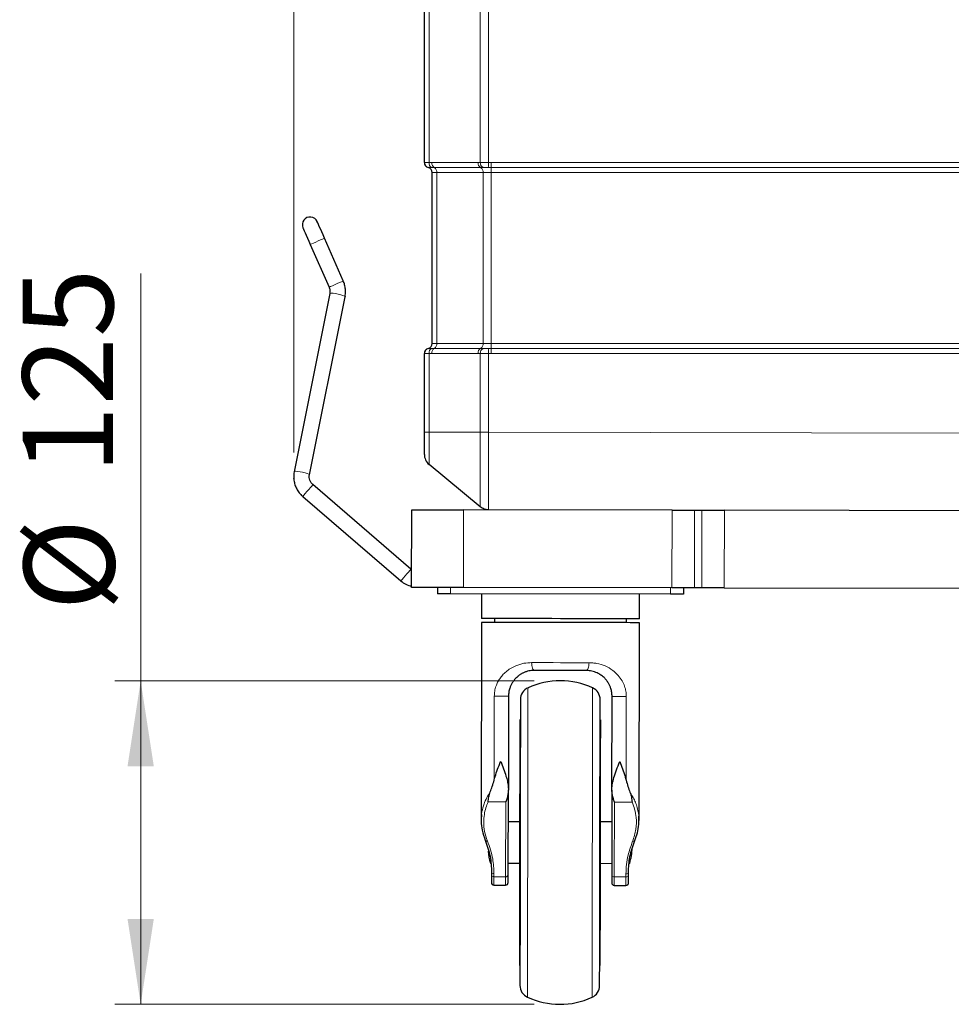
# Model space of a CAD drawing. Units: millimetres. Extents: x 0 to 210, y 0 to 297.
# Drawn here: x 101 to 137, y 187 to 225 of the extents above; entities that cross this region are included whole.
import ezdxf

# ---------------------------------------------------------------- set-up
doc = ezdxf.new("R2010")
doc.units = ezdxf.units.MM
doc.header["$PDSIZE"] = -1
doc.styles.add('SLDTEXTSTYLE0', font='TXT', dxfattribs={"width": 0.75})
doc.dimstyles.new('SLDDIMSTYLE1', dxfattribs={"dimtxt": 3.5, "dimasz": 3.302, "dimexe": 0, "dimexo": 0.0625, "dimgap": 0.875, "dimtad": 1, "dimdec": 0, "dimlfac": 10, "dimrnd": 1e-09, "dimzin": 12, "dimdsep": 46, "dimtxsty": 'SLDTEXTSTYLE0', "dimsah": 1, "dimcen": 0.09, "dimadec": 0, "dimazin": 3, "dimtfac": 1, "dimtdec": 0, "dimtofl": 0, "dimtmove": 0, "dimatfit": 3, "dimfxl": 0, "dimfrac": 2, "dimtolj": 1, "dimtzin": 12, "dimarcsym": 0})
doc.dimstyles.new('SLDDIMSTYLE2', dxfattribs={"dimtxt": 3.5, "dimasz": 3.302, "dimexe": 0, "dimexo": 0.0625, "dimgap": 0.875, "dimtad": 1, "dimlfac": 10, "dimrnd": 1e-09, "dimzin": 12, "dimdsep": 46, "dimtxsty": 'SLDTEXTSTYLE0', "dimsah": 1, "dimcen": 0.09, "dimadec": 0, "dimazin": 3, "dimtfac": 1, "dimtofl": 0, "dimtmove": 0, "dimatfit": 3, "dimfxl": 0, "dimfrac": 2, "dimtolj": 1, "dimtzin": 12, "dimarcsym": 0})

# ---------------------------------------------------------------- blocks, each defined once
blk = doc.blocks.new('_D_2')
at = {"color": 7, "linetype": 'Continuous', "lineweight": 0}
for p, q in [((111.411, 208.516), (111.411, 281.262)), ((185.647, 259.633), (185.647, 281.262)), ((111.411, 280.262), (185.647, 280.262))]:
    blk.add_line(p, q, dxfattribs=at)
at = {"color": 7, "linetype": 'Continuous', "lineweight": 18}
for points in [[(111.411, 280.262), (114.713, 279.754), (114.713, 280.77)], [(185.647, 280.262), (182.345, 280.77), (182.345, 279.754)]]:
    blk.add_solid(points, dxfattribs=at)
at = {"color": 7, "linetype": 'Continuous', "lineweight": 18, "insert": (142.452, 284.773), "char_height": 3.5, "attachment_point": 1, "style": 'SLDTEXTSTYLE0'}
blk.add_mtext('742', dxfattribs=at)
blk = doc.blocks.new('_D_3')
at = {"color": 7, "linetype": 'Continuous', "lineweight": 0}
for p, q in [((105.497, 199.697), (105.497, 215.439)), ((120.705, 199.697), (104.497, 199.697)), ((105.497, 199.697), (105.497, 187.197)), ((120.694, 187.197), (104.497, 187.197))]:
    blk.add_line(p, q, dxfattribs=at)
at = {"color": 7, "linetype": 'Continuous', "lineweight": 18}
for points in [[(105.497, 199.697), (104.989, 196.395), (106.005, 196.395)], [(105.497, 187.197), (106.005, 190.499), (104.989, 190.499)]]:
    blk.add_solid(points, dxfattribs=at)
at = {"color": 7, "linetype": 'Continuous', "lineweight": 18, "char_height": 3.5, "attachment_point": 1, "rotation": 90, "style": 'SLDTEXTSTYLE0'}
for s, insert in [('125', (100.932, 207.68)), ('%%c', (100.985, 202.402))]:
    blk.add_mtext(s, dxfattribs=dict(at, insert=insert))

msp = doc.modelspace()

# ---------------------------------------------------------------- linework, layer by layer
at = {"color": 7, "linetype": 'Continuous', "lineweight": 25}
for p, q in [((116.4569, 219.7249), (116.4569, 226.3426)), ((116.7569, 212.7337), (116.7569, 219.3337)), ((112.0496, 216.555), (112.776, 214.9041)), ((113.3252, 215.1458), (112.5988, 216.7967)), ((112.804, 214.6548), (111.428, 207.7747)), ((112.0163, 207.6571), (113.3923, 214.5372)), ((113.3919, 214.5416), (113.3923, 214.5372)), ((116.4569, 209.302), (116.4569, 212.3426)), ((118.6185, 206.4165), (116.638, 208.0561)), ((115.9411, 204.0134), (112.1504, 207.2751)), ((111.7591, 206.8203), (115.5497, 203.5585)), ((115.9667, 203.3069), (115.9719, 206.3069)), ((126.0285, 206.2893), (117.9719, 206.3034)), ((126.8946, 206.2878), (127.1832, 206.2873)), ((161.8945, 206.2267), (128.0493, 206.2858)), ((115.9679, 203.9922), (115.9411, 204.0134)), ((116.9667, 203.3051), (116.9663, 203.0551)), ((126.0233, 203.2893), (117.9667, 203.3034)), ((126.4667, 203.2885), (126.4663, 203.0385)), ((127.178, 203.2873), (126.8893, 203.2878)), ((128.044, 203.2858), (161.8893, 203.2267)), ((125.9663, 203.0394), (117.4663, 203.0543)), ((118.6663, 203.0522), (118.6646, 202.1022)), ((124.7646, 202.0915), (124.7663, 203.0415)), ((119.1646, 202.1013), (119.1643, 201.9513)), ((124.2643, 201.9424), (124.2646, 202.0924)), ((118.6643, 201.9522), (118.651, 194.3123)), ((124.751, 194.3017), (124.7643, 201.9415)), ((119.7094, 199.1003), (119.7031, 195.5287)), ((123.7031, 195.5218), (123.7094, 199.0934)), ((120.1678, 198.1995), (120.1578, 198.1996)), ((123.2578, 198.1941), (123.2478, 198.1942)), ((119.6973, 192.2032), (119.7031, 195.4812)), ((123.703, 195.4743), (123.6973, 192.1962)), ((120.1509, 194.2496), (119.7009, 194.2503)), ((123.7009, 194.2434), (123.2509, 194.2441)), ((119.0067, 192.6515), (119.0481, 192.6515)), ((119.6981, 192.6503), (120.1481, 192.6496)), ((123.2481, 192.6441), (123.6981, 192.6434)), ((124.3481, 192.6422), (124.3895, 192.6422)), ((119.0475, 192.3253), (119.0473, 192.2043)), ((124.3473, 192.1951), (124.3475, 192.3161)), ((124.3475, 192.3161), (124.3503, 192.3985)), ((119.1466, 191.8013), (119.5966, 191.8005)), ((123.7966, 191.7932), (124.2466, 191.7924)), ((120.1412, 188.6996), (120.1512, 188.6995)), ((123.2312, 188.6942), (123.2412, 188.6942))]:
    msp.add_line(p, q, dxfattribs=at)
at = {"color": 8, "linetype": 'Continuous', "lineweight": 18}
for p, q in [((116.638, 226.3426), (116.638, 219.7249)), ((118.6185, 219.7234), (118.6185, 226.3441)), ((118.9365, 226.3441), (118.9365, 219.7234)), ((116.6161, 219.5293), (116.6069, 219.5274)), ((116.7467, 219.721), (118.5355, 219.721)), ((118.6311, 219.5274), (116.8424, 219.5274)), ((119.0445, 219.5274), (118.9287, 219.5285)), ((119.0442, 219.721), (171.5769, 219.721)), ((171.5771, 219.5274), (119.0445, 219.5274)), ((116.938, 219.3337), (116.7569, 219.3337)), ((118.7268, 219.3337), (116.938, 219.3337)), ((116.938, 219.3337), (116.938, 212.7337)), ((119.0448, 219.3337), (118.7268, 219.3337)), ((118.7268, 212.7337), (118.7268, 219.3337)), ((171.5774, 219.3337), (119.0448, 219.3337)), ((119.0448, 219.3337), (119.0448, 212.7337)), ((112.5985, 216.7966), (112.5988, 216.7967)), ((116.7569, 212.7337), (116.938, 212.7337)), ((116.938, 212.7337), (118.7268, 212.7337)), ((118.7268, 212.7337), (119.0448, 212.7337)), ((119.0448, 212.7337), (171.5774, 212.7337)), ((116.6069, 212.5401), (116.6161, 212.5381)), ((116.638, 212.3426), (116.638, 209.302)), ((118.5355, 212.3464), (116.7467, 212.3464)), ((116.8424, 212.5401), (118.6311, 212.5401)), ((118.6185, 209.302), (118.6185, 212.3441)), ((118.9287, 212.5389), (119.0445, 212.5401)), ((118.9365, 212.3441), (118.9365, 209.3017)), ((171.5769, 212.3464), (119.0442, 212.3464)), ((119.0445, 212.5401), (171.5771, 212.5401)), ((118.6185, 209.302), (116.638, 209.302)), ((118.9365, 209.3017), (174.8772, 209.2041)), ((117.9719, 206.3034), (117.9667, 203.3034)), ((126.0233, 203.2893), (126.0285, 206.2893)), ((126.8946, 206.2878), (126.8893, 203.2878)), ((127.178, 203.2873), (127.1832, 206.2873)), ((128.0493, 206.2858), (128.044, 203.2858)), ((117.4667, 203.3043), (117.4663, 203.0543)), ((125.9667, 203.2894), (125.9663, 203.0394)), ((119.1585, 199.1013), (119.1528, 195.8595)), ((124.2546, 195.8506), (124.2603, 199.0924)), ((118.9225, 195.0163), (119.6022, 195.0151)), ((119.5972, 192.125), (119.6022, 195.0151)), ((123.8022, 195.0078), (123.7972, 192.1177)), ((124.482, 195.0066), (123.8022, 195.0078)), ((119.1474, 192.2468), (119.1472, 192.1258)), ((119.1472, 192.1258), (119.5972, 192.125)), ((123.7972, 192.1177), (124.2472, 192.1169)), ((124.2472, 192.1169), (124.2474, 192.2379))]:
    msp.add_line(p, q, dxfattribs=at)
at = {"color": 7, "linetype": 'Continuous', "lineweight": 25, "flags": 128}
for points in [[(112.5988, 216.7967), (112.5438, 216.9217), (112.4909, 217.0419), (112.4421, 217.1526), (112.3994, 217.2497), (112.3644, 217.3294), (112.3383, 217.3886), (112.3223, 217.4251), (112.3169, 217.4374)], [(111.7677, 217.1957), (111.7731, 217.1834), (111.7891, 217.147), (111.8152, 217.0878), (111.8502, 217.0081), (111.893, 216.911), (111.9417, 216.8002), (111.9946, 216.68), (112.0496, 216.555)], [(115.9719, 206.3069), (115.9923, 206.3068), (116.053, 206.3067), (116.1527, 206.3066), (116.2894, 206.3063), (116.4604, 206.306), (116.6622, 206.3057), (116.8907, 206.3053), (117.1411, 206.3048), (117.4085, 206.3044), (117.6873, 206.3039), (117.9719, 206.3034)], [(126.0285, 206.2893), (126.1591, 206.2891), (126.2874, 206.2889), (126.4112, 206.2886), (126.5285, 206.2884), (126.6373, 206.2883), (126.7357, 206.2881), (126.8219, 206.2879), (126.8946, 206.2878)], [(127.1832, 206.2873), (127.2559, 206.2872), (127.3422, 206.287), (127.4405, 206.2869), (127.5493, 206.2867), (127.6666, 206.2865), (127.7905, 206.2862), (127.9187, 206.286), (128.0493, 206.2858)], [(117.9667, 203.3034), (117.6821, 203.3039), (117.4032, 203.3044), (117.1359, 203.3048), (116.8854, 203.3053), (116.657, 203.3057), (116.4552, 203.306), (116.2842, 203.3063), (116.1474, 203.3066), (116.0477, 203.3067), (115.9871, 203.3068), (115.9667, 203.3069)], [(126.8893, 203.2878), (126.8167, 203.2879), (126.7304, 203.2881), (126.6321, 203.2883), (126.5233, 203.2884), (126.406, 203.2887), (126.2821, 203.2889), (126.1538, 203.2891), (126.0233, 203.2893)], [(128.044, 203.2858), (127.9135, 203.286), (127.7852, 203.2862), (127.6614, 203.2865), (127.544, 203.2867), (127.4353, 203.2869), (127.3369, 203.287), (127.2507, 203.2872), (127.178, 203.2873)], [(117.4663, 203.0543), (117.3687, 203.0544), (117.2749, 203.0546), (117.1885, 203.0547), (117.1127, 203.0549), (117.0505, 203.055), (117.0043, 203.0551), (116.9759, 203.0551), (116.9663, 203.0551)], [(126.4663, 203.0385), (126.4566, 203.0386), (126.4282, 203.0386), (126.382, 203.0387), (126.3198, 203.0388), (126.244, 203.0389), (126.1576, 203.0391), (126.0638, 203.0393), (125.9663, 203.0394)], [(121.7146, 202.0968), (121.3848, 202.0974), (121.0589, 202.098), (120.7407, 202.0985), (120.4339, 202.0991), (120.1422, 202.0996), (119.8688, 202.1001), (119.6171, 202.1005), (119.39, 202.1009), (119.1902, 202.1012), (119.0199, 202.1015), (118.8812, 202.1018), (118.7758, 202.102), (118.7048, 202.1021), (118.6691, 202.1022), (118.6646, 202.1022)], [(124.7646, 202.0915), (124.7601, 202.0915), (124.7244, 202.0916), (124.6534, 202.0917), (124.548, 202.0919), (124.4093, 202.0921), (124.239, 202.0924), (124.0392, 202.0928), (123.8121, 202.0932), (123.5604, 202.0936), (123.287, 202.0941), (122.9953, 202.0946), (122.6885, 202.0951), (122.3703, 202.0957), (122.0444, 202.0963), (121.7146, 202.0968)], [(121.7143, 201.9468), (121.3846, 201.9474), (121.0587, 201.948), (120.7405, 201.9485), (120.4337, 201.9491), (120.1419, 201.9496), (119.8686, 201.9501), (119.6169, 201.9505), (119.3898, 201.9509), (119.1899, 201.9512), (119.0196, 201.9515), (118.881, 201.9518), (118.7755, 201.952), (118.7045, 201.9521), (118.6688, 201.9522), (118.6643, 201.9522)], [(124.7643, 201.9415), (124.7599, 201.9415), (124.7242, 201.9416), (124.6532, 201.9417), (124.5477, 201.9419), (124.409, 201.9421), (124.2388, 201.9424), (124.0389, 201.9428), (123.8118, 201.9432), (123.5601, 201.9436), (123.2868, 201.9441), (122.995, 201.9446), (122.6882, 201.9451), (122.37, 201.9457), (122.0441, 201.9463), (121.7143, 201.9468)], [(122.7111, 200.0951), (122.4688, 200.0955), (122.2199, 200.096), (121.9666, 200.0964), (121.7111, 200.0968), (121.4556, 200.0973), (121.2023, 200.0977), (120.9534, 200.0982), (120.7111, 200.0986)], [(120.1691, 198.9729), (120.1691, 198.955), (120.169, 198.9014), (120.1689, 198.8124), (120.1687, 198.6887), (120.1684, 198.531), (120.168, 198.3403), (120.1677, 198.1179), (120.1672, 197.8652), (120.1667, 197.5839), (120.1662, 197.2757), (120.1656, 196.9428), (120.165, 196.5872), (120.1643, 196.2112), (120.1636, 195.8174), (120.1629, 195.4082), (120.1622, 194.9862), (120.1614, 194.5544), (120.1607, 194.1153), (120.1599, 193.6719), (120.1591, 193.2271), (120.1583, 192.7838), (120.1576, 192.3447), (120.1568, 191.9128), (120.1561, 191.4909), (120.1554, 191.0817), (120.1547, 190.6878), (120.154, 190.3119), (120.1534, 189.9563), (120.1528, 189.6233), (120.1523, 189.3152), (120.1518, 189.0339), (120.1514, 188.7812), (120.151, 188.5588), (120.1506, 188.3681), (120.1504, 188.2104), (120.1501, 188.0866), (120.15, 187.9977), (120.1499, 187.944), (120.1499, 187.9261)], [(123.2299, 187.9208), (123.2299, 187.9387), (123.23, 187.9923), (123.2301, 188.0813), (123.2304, 188.205), (123.2306, 188.3627), (123.231, 188.5534), (123.2314, 188.7758), (123.2318, 189.0285), (123.2323, 189.3098), (123.2328, 189.618), (123.2334, 189.9509), (123.234, 190.3065), (123.2347, 190.6825), (123.2354, 191.0763), (123.2361, 191.4855), (123.2368, 191.9075), (123.2376, 192.3393), (123.2383, 192.7784), (123.2391, 193.2218), (123.2399, 193.6666), (123.2407, 194.1099), (123.2414, 194.549), (123.2422, 194.9809), (123.2429, 195.4028), (123.2436, 195.812), (123.2443, 196.2059), (123.245, 196.5818), (123.2456, 196.9374), (123.2462, 197.2704), (123.2467, 197.5785), (123.2472, 197.8598), (123.2477, 198.1125), (123.248, 198.3349), (123.2484, 198.5256), (123.2486, 198.6833), (123.2489, 198.8071), (123.249, 198.896), (123.2491, 198.9497), (123.2491, 198.9676), (123.2491, 198.9676)], [(120.1412, 188.6996), (120.1412, 188.704), (120.1413, 188.7391), (120.1414, 188.8091), (120.1416, 188.9135), (120.1418, 189.0514), (120.1421, 189.2219), (120.1425, 189.4237), (120.1429, 189.6554), (120.1433, 189.9151), (120.1438, 190.2009), (120.1444, 190.5109), (120.145, 190.8426), (120.1456, 191.1935), (120.1462, 191.5612), (120.1469, 191.9429), (120.1476, 192.3357), (120.1483, 192.7368), (120.149, 193.1431), (120.1497, 193.5518), (120.1504, 193.9596), (120.1511, 194.3637), (120.1518, 194.761), (120.1525, 195.1486), (120.1531, 195.5236), (120.1538, 195.8833), (120.1544, 196.225), (120.1549, 196.5461), (120.1554, 196.8443), (120.1559, 197.1173), (120.1563, 197.3632), (120.1567, 197.5801), (120.157, 197.7664), (120.1573, 197.9208), (120.1575, 198.0421), (120.1577, 198.1293), (120.1578, 198.182), (120.1578, 198.1996), (120.1578, 198.1996)], [(123.2578, 198.1941), (123.2578, 198.1766), (123.2577, 198.1239), (123.2575, 198.0367), (123.2573, 197.9154), (123.257, 197.761), (123.2567, 197.5747), (123.2563, 197.3578), (123.2559, 197.1119), (123.2554, 196.8388), (123.2549, 196.5407), (123.2543, 196.2196), (123.2538, 195.8779), (123.2531, 195.5182), (123.2525, 195.1432), (123.2518, 194.7556), (123.2511, 194.3583), (123.2504, 193.9542), (123.2497, 193.5463), (123.249, 193.1377), (123.2483, 192.7314), (123.2476, 192.3303), (123.2469, 191.9375), (123.2462, 191.5558), (123.2456, 191.1881), (123.245, 190.8371), (123.2444, 190.5055), (123.2438, 190.1955), (123.2433, 189.9097), (123.2429, 189.65), (123.2425, 189.4183), (123.2421, 189.2165), (123.2418, 189.046), (123.2416, 188.9081), (123.2414, 188.8037), (123.2413, 188.7337), (123.2412, 188.6986), (123.2412, 188.6942)], [(119.7031, 195.5287), (119.7031, 195.5228), (119.7031, 195.5168), (119.7031, 195.5108), (119.7031, 195.5049), (119.7031, 195.499), (119.7031, 195.493), (119.7031, 195.4871), (119.7031, 195.4812)], [(123.703, 195.4743), (123.7031, 195.4801), (123.7031, 195.4861), (123.7031, 195.492), (123.7031, 195.4979), (123.7031, 195.5038), (123.7031, 195.5098), (123.7031, 195.5158), (123.7031, 195.5218)], [(119.007, 192.7886), (119.0069, 192.7661), (119.0068, 192.6934), (119.0068, 192.6562), (119.0067, 192.6515)], [(124.3898, 192.8227), (124.3897, 192.7567), (124.3895, 192.684), (124.3895, 192.6468), (124.3895, 192.6422)], [(119.0473, 192.2043), (119.0472, 192.1354), (119.0471, 192.0747), (119.047, 192.0225), (119.0469, 191.9794), (119.0469, 191.9455), (119.0468, 191.9211), (119.0468, 191.9064), (119.0468, 191.9015)], [(119.6968, 191.9003), (119.6968, 191.9053), (119.6968, 191.92), (119.6969, 191.9443), (119.6969, 191.9782), (119.697, 192.0214), (119.6971, 192.0735), (119.6972, 192.1343), (119.6973, 192.2032)], [(123.6973, 192.1962), (123.6972, 192.1273), (123.6971, 192.0665), (123.697, 192.0144), (123.6969, 191.9712), (123.6969, 191.9373), (123.6968, 191.913), (123.6968, 191.8983), (123.6968, 191.8934)], [(124.3468, 191.8922), (124.3468, 191.8971), (124.3468, 191.9118), (124.3469, 191.9362), (124.3469, 191.9701), (124.347, 192.0133), (124.3471, 192.0654), (124.3472, 192.1261), (124.3473, 192.1951)]]:
    msp.add_lwpolyline(points, dxfattribs=at)
at = {"color": 8, "linetype": 'Continuous', "lineweight": 18, "flags": 128}
for points in [[(112.0496, 216.555), (112.0624, 216.5607), (112.1066, 216.5801), (112.1771, 216.6111), (112.2652, 216.6499), (112.3605, 216.6918), (112.4514, 216.7318), (112.527, 216.7651), (112.5781, 216.7875), (112.5985, 216.7966)], [(112.776, 214.9041), (112.7888, 214.9098), (112.833, 214.9292), (112.9034, 214.9602), (112.9916, 214.999), (113.0869, 215.0409), (113.1778, 215.0809), (113.2534, 215.1142), (113.3044, 215.1367), (113.3249, 215.1457), (113.3252, 215.1458)], [(112.804, 214.6548), (112.816, 214.6645), (112.8617, 214.6703), (112.936, 214.6672), (113.0297, 214.6554), (113.1318, 214.6365), (113.2297, 214.6127), (113.3118, 214.5869), (113.3682, 214.5622), (113.3919, 214.5416)], [(111.428, 207.7747), (111.44, 207.7844), (111.4857, 207.7902), (111.5599, 207.7871), (111.6537, 207.7753), (111.7557, 207.7564), (111.8537, 207.7326), (111.9358, 207.7068), (111.9922, 207.6821), (112.0159, 207.6615), (112.0163, 207.6573)], [(111.7591, 206.8203), (111.7709, 206.834), (111.8048, 206.8735), (111.8569, 206.934), (111.9208, 207.0082), (111.9887, 207.0872), (112.0526, 207.1614), (112.1046, 207.2219), (112.1386, 207.2614), (112.1504, 207.2751)], [(115.5497, 203.5585), (115.5615, 203.5723), (115.5955, 203.6118), (115.6476, 203.6722), (115.7114, 203.7465), (115.7794, 203.8254), (115.8432, 203.8997), (115.8953, 203.9602), (115.9293, 203.9996), (115.9411, 204.0134), (115.9411, 204.0134)], [(122.8207, 200.3949), (122.552, 200.3954), (122.2759, 200.3959), (121.995, 200.3963), (121.7116, 200.3968), (121.4283, 200.3973), (121.1473, 200.3978), (120.8713, 200.3983), (120.6025, 200.3988)], [(120.4411, 187.4709), (120.4411, 187.4885), (120.4412, 187.541), (120.4413, 187.6282), (120.4416, 187.7495), (120.4418, 187.9043), (120.4422, 188.0917), (120.4425, 188.3105), (120.443, 188.5594), (120.4435, 188.837), (120.444, 189.1417), (120.4446, 189.4717), (120.4452, 189.825), (120.4458, 190.1995), (120.4465, 190.5932), (120.4472, 191.0036), (120.448, 191.4283), (120.4487, 191.865), (120.4495, 192.3109), (120.4503, 192.7634), (120.4511, 193.2201), (120.4519, 193.678), (120.4527, 194.1346), (120.4535, 194.5872), (120.4543, 195.0331), (120.455, 195.4697), (120.4558, 195.8945), (120.4565, 196.3049), (120.4572, 196.6985), (120.4578, 197.0731), (120.4584, 197.4264), (120.459, 197.7564), (120.4596, 198.0611), (120.46, 198.3387), (120.4605, 198.5876), (120.4609, 198.8064), (120.4612, 198.9937), (120.4615, 199.1485), (120.4617, 199.2699), (120.4618, 199.3571), (120.4619, 199.4096), (120.4619, 199.4271), (120.4619, 199.4271)], [(122.9579, 199.4228), (122.9579, 199.4052), (122.9578, 199.3527), (122.9577, 199.2655), (122.9575, 199.1442), (122.9572, 198.9894), (122.9569, 198.802), (122.9565, 198.5833), (122.956, 198.3343), (122.9556, 198.0567), (122.955, 197.752), (122.9544, 197.422), (122.9538, 197.0687), (122.9532, 196.6942), (122.9525, 196.3005), (122.9518, 195.8901), (122.951, 195.4654), (122.9503, 195.0288), (122.9495, 194.5828), (122.9487, 194.1303), (122.9479, 193.6737), (122.9471, 193.2157), (122.9463, 192.7591), (122.9455, 192.3065), (122.9447, 191.8606), (122.944, 191.424), (122.9432, 190.9992), (122.9425, 190.5888), (122.9418, 190.1952), (122.9412, 189.8206), (122.9406, 189.4673), (122.94, 189.1373), (122.9395, 188.8326), (122.939, 188.555), (122.9385, 188.3061), (122.9382, 188.0873), (122.9378, 187.9), (122.9376, 187.7452), (122.9373, 187.6238), (122.9372, 187.5367), (122.9371, 187.4841), (122.9371, 187.4666)], [(119.1472, 192.1258), (119.1471, 192.0519), (119.147, 191.9869), (119.1469, 191.931), (119.1468, 191.8847), (119.1467, 191.8484), (119.1467, 191.8223), (119.1466, 191.8066), (119.1466, 191.8013)], [(119.5966, 191.8005), (119.5966, 191.8058), (119.5967, 191.8215), (119.5967, 191.8476), (119.5968, 191.884), (119.5969, 191.9302), (119.597, 191.9861), (119.5971, 192.0511), (119.5972, 192.125)], [(123.7972, 192.1177), (123.7971, 192.0438), (123.7969, 191.9787), (123.7968, 191.9229), (123.7968, 191.8766), (123.7967, 191.8403), (123.7967, 191.8142), (123.7966, 191.7985), (123.7966, 191.7932)], [(124.2466, 191.7924), (124.2466, 191.7977), (124.2467, 191.8134), (124.2467, 191.8395), (124.2468, 191.8758), (124.2468, 191.9221), (124.2469, 191.978), (124.2471, 192.043), (124.2472, 192.1169)]]:
    msp.add_lwpolyline(points, dxfattribs=at)
at = {"color": 8, "linetype": 'Continuous', "lineweight": 18}
for centre, radius, start, end in [((116.6567, 219.725), 0.1998, 180.0244, 258.30021), ((116.8264, 219.6951), 0.1907, 171.02361, 240.41406), ((116.9501, 219.701), 0.2044, 174.39511, 238.1792), ((116.7346, 219.3537), 0.2044, 354.39195, 58.18094), ((118.7389, 219.701), 0.2044, 174.39344, 238.17944), ((118.8261, 219.7097), 0.2081, 176.24032, 240.55184), ((118.5234, 219.3537), 0.2044, 354.39441, 58.17989), ((163.7614, 217.8492), 44.8641, 177.6058, 177.85481), ((166.6151, 219.6886), 47.5708, 179.96098, 180.19421), ((72.3647, 219.3673), 46.6801, 359.95875, 0.19644), ((116.7346, 212.7137), 0.2044, 301.81904, 5.60773), ((118.5234, 212.7137), 0.2044, 301.82008, 5.60526), ((72.3649, 212.7001), 46.6799, 359.80356, 0.04125), ((116.6567, 212.3425), 0.1998, 101.69997, 179.97584), ((116.8264, 212.3723), 0.1907, 119.58616, 188.97651), ((116.9501, 212.3664), 0.2044, 121.82099, 185.60471), ((118.7389, 212.3664), 0.2044, 121.82074, 185.60637), ((118.8261, 212.3577), 0.2081, 119.44886, 183.75897), ((163.7445, 214.2176), 44.8472, 182.14515, 182.39425), ((166.6154, 212.3788), 47.5712, 179.80579, 180.03902), ((119.1377, 192.2165), 0.0912, 187.65406, 275.97381), ((119.1379, 192.3375), 0.0912, 187.66009, 275.97156), ((119.607, 192.2157), 0.0912, 263.82662, 352.14331), ((123.7877, 192.2084), 0.0912, 187.65784, 275.97298), ((124.257, 192.2075), 0.0912, 263.83062, 352.1406), ((124.2572, 192.3285), 0.0912, 263.82749, 352.14455)]:
    msp.add_arc(centre, radius, start, end, dxfattribs=at)
at = {"color": 7, "linetype": 'Continuous', "lineweight": 25}
for centre, radius, start, end in [((116.6569, 219.721), 0.2, 180, 255.52249), ((116.5569, 219.3337), 0.2, 0, 75.52249), ((112.0423, 217.3166), 0.3, 23.74949, 203.74949), ((116.5569, 212.7337), 0.2, 284.47751, 0), ((116.6569, 212.3464), 0.2, 104.47751, 180), ((116.202, 204.3166), 1, 229.28915, 256.39683), ((120.6691, 198.9721), 0.5, 114.48231, 179.9), ((121.7052, 196.6968), 3, 65.31769, 114.48231), ((122.7491, 198.9684), 0.5, 359.9, 65.31769), ((121.8995, 193.4465), 3, 186.27845, 195.36601), ((121.4995, 193.4472), 3, 344.43399, 355.92458), ((119.1468, 191.9013), 0.1, 179.9, 269.9), ((119.5968, 191.9005), 0.1, 269.9, 359.89983), ((123.7968, 191.8932), 0.1, 179.90017, 269.9), ((124.2468, 191.8924), 0.1, 269.9, 359.9), ((120.6499, 187.9253), 0.5, 179.9, 245.31769), ((122.7299, 187.9216), 0.5, 294.48231, 359.9), ((121.6938, 190.1969), 3, 245.31769, 294.48231)]:
    msp.add_arc(centre, radius, start, end, dxfattribs=at)
at = {"color": 8, "linetype": 'Continuous', "lineweight": 18}
for points, knots in [([(116.4569, 219.7249), (116.4569, 219.726), (116.461, 219.7267), (116.4769, 219.7276), (116.4886, 219.7278), (116.52, 219.7278), (116.5391, 219.7276), (116.5839, 219.7267), (116.6096, 219.726), (116.638, 219.7249)], [0, 0, 0, 0, 0.25, 0.25, 0.5, 0.5, 0.75, 0.75, 1, 1, 1, 1]), ([(116.7322, 219.5293), (116.7217, 219.5296), (116.6911, 219.5305), (116.6492, 219.5309), (116.6244, 219.5305), (116.6177, 219.5295), (116.6161, 219.5293)], [0, 0, 0, 0, 0.1717564, 0.5001439, 0.8815493, 1, 1, 1, 1]), ([(118.6185, 219.7234), (118.6198, 219.7234), (118.664, 219.7248), (118.7439, 219.7257), (118.8539, 219.7251), (118.9113, 219.7239), (118.9365, 219.7234)], [0, 0, 0, 0, 0.0147224, 0.4991893, 0.7810639, 1, 1, 1, 1]), ([(118.9287, 219.5285), (118.8921, 219.5292), (118.856, 219.5295), (118.7868, 219.5295), (118.7543, 219.5292), (118.7238, 219.5285)], [0, 0, 0, 0, 0.5, 0.5, 1, 1, 1, 1]), ([(116.638, 212.3426), (116.6096, 212.3415), (116.5839, 212.3408), (116.5391, 212.3398), (116.52, 212.3396), (116.4886, 212.3396), (116.4769, 212.3398), (116.461, 212.3408), (116.4569, 212.3415), (116.4569, 212.3426)], [0, 0, 0, 0, 0.25, 0.25, 0.5, 0.5, 0.75, 0.75, 1, 1, 1, 1]), ([(116.6161, 212.5381), (116.6177, 212.5379), (116.6244, 212.5369), (116.6492, 212.5365), (116.6911, 212.5369), (116.7217, 212.5378), (116.7322, 212.5381)], [0, 0, 0, 0, 0.1184507, 0.4998561, 0.8282436, 1, 1, 1, 1]), ([(118.9365, 212.3441), (118.9348, 212.344), (118.8776, 212.3426), (118.7876, 212.3417), (118.6844, 212.3423), (118.6386, 212.3435), (118.6185, 212.3441)], [0, 0, 0, 0, 0.0147197, 0.4991837, 0.7810683, 1, 1, 1, 1]), ([(118.7238, 212.5389), (118.7543, 212.5382), (118.7872, 212.5379), (118.8565, 212.5379), (118.8921, 212.5382), (118.9287, 212.5389)], [0, 0, 0, 0, 0.5, 0.5, 1, 1, 1, 1]), ([(116.4569, 209.302), (116.4569, 209.302), (116.4732, 209.302), (116.5356, 209.302), (116.5816, 209.302), (116.638, 209.302)], [0, 0, 0, 0, 0.5, 0.5, 1, 1, 1, 1]), ([(116.638, 209.302), (116.638, 209.302), (116.638, 209.233), (116.638, 209.0929), (116.6379, 208.8896), (116.6379, 208.6962), (116.6379, 208.5217), (116.6379, 208.3679), (116.6379, 208.2418), (116.6379, 208.1448), (116.638, 208.0743), (116.638, 208.0561), (116.638, 208.0561), (116.638, 208.0561)], [0, 0, 0, 0, 0.000003, 0.105837, 0.2147403, 0.3205809, 0.4294911, 0.5353006, 0.6441758, 0.7499872, 0.8588636, 0.999997, 1, 1, 1, 1]), ([(118.6185, 206.4165), (118.6185, 206.4165), (118.6185, 206.4165), (118.6181, 206.4282), (118.6178, 206.5013), (118.6175, 206.6686), (118.6173, 206.9198), (118.6172, 207.1684), (118.6173, 207.4416), (118.6173, 207.7357), (118.6175, 208.1654), (118.6179, 208.6315), (118.6181, 209.0148), (118.6185, 209.2406), (118.6185, 209.302), (118.6185, 209.302)], [0, 0, 0, 0, 0.0000013, 0.0596124, 0.1654584, 0.2743747, 0.3853935, 0.4999733, 0.5297957, 0.6356371, 0.7445481, 0.850391, 0.9593038, 0.9999987, 1, 1, 1, 1]), ([(118.9365, 209.3017), (118.879, 209.3017), (118.8215, 209.3018), (118.7134, 209.3019), (118.6628, 209.302), (118.6185, 209.302)], [0, 0, 0, 0, 0.5, 0.5, 1, 1, 1, 1]), ([(118.9365, 209.3017), (118.9364, 209.2378), (118.9361, 209.0055), (118.9357, 208.6071), (118.9353, 208.1243), (118.9351, 207.6756), (118.935, 207.3692), (118.9349, 207.0854), (118.935, 206.8273), (118.9353, 206.5654), (118.9356, 206.3918), (118.9361, 206.3116), (118.9364, 206.3043), (118.9365, 206.3017)], [0, 0, 0, 0, 0.040701, 0.1480783, 0.2554556, 0.3628332, 0.4702107, 0.5000279, 0.6128263, 0.7256248, 0.8330022, 0.9403795, 1, 1, 1, 1]), ([(120.6025, 200.3988), (120.5024, 200.3935), (120.3434, 200.3852), (120.1411, 200.3341), (119.9639, 200.2705), (119.7842, 200.1771), (119.6141, 200.0541), (119.4772, 199.9205), (119.3697, 199.783), (119.2876, 199.6445), (119.2201, 199.4876), (119.1694, 199.3082), (119.162, 199.1682), (119.1585, 199.1013)], [0, 0, 0, 0, 0.1317578, 0.2090313, 0.2874879, 0.3981662, 0.5031313, 0.5997507, 0.6840594, 0.7612814, 0.8307039, 0.9190917, 1, 1, 1, 1]), ([(120.7111, 200.0986), (120.6968, 200.1031), (120.6683, 200.1122), (120.6323, 200.1816), (120.6073, 200.2808), (120.6041, 200.3595), (120.6025, 200.3988)], [0, 0, 0, 0, 0.2499992, 0.5000009, 0.7499993, 1, 1, 1, 1]), ([(122.7111, 200.0951), (122.7254, 200.0996), (122.754, 200.1086), (122.7902, 200.1779), (122.8156, 200.277), (122.819, 200.3556), (122.8207, 200.3949)], [0, 0, 0, 0, 0.2500002, 0.5000001, 0.7500015, 1, 1, 1, 1]), ([(124.2603, 199.0924), (124.257, 199.1591), (124.2501, 199.2988), (124.1926, 199.5058), (124.0957, 199.713), (123.9451, 199.9193), (123.7303, 200.1159), (123.4529, 200.2761), (123.1847, 200.3586), (122.9722, 200.3905), (122.8709, 200.3934), (122.8207, 200.3949)], [0, 0, 0, 0, 0.0807465, 0.1689131, 0.2753385, 0.3993185, 0.5443259, 0.7108799, 0.8672074, 0.9343266, 1, 1, 1, 1]), ([(119.7094, 199.1003), (119.7064, 199.1003), (119.7004, 199.1003), (119.6537, 199.1004), (119.5844, 199.1006), (119.4967, 199.1007), (119.4001, 199.1009), (119.305, 199.101), (119.2186, 199.1012), (119.1785, 199.1013), (119.1585, 199.1013)], [0, 0, 0, 0, 0.1249989, 0.2500004, 0.3749989, 0.4999989, 0.625, 0.7500004, 0.8749999, 1, 1, 1, 1]), ([(123.7094, 199.0934), (123.7123, 199.0933), (123.7183, 199.0933), (123.765, 199.0933), (123.8344, 199.0931), (123.9221, 199.093), (124.0186, 199.0928), (124.1138, 199.0926), (124.2001, 199.0925), (124.2402, 199.0924), (124.2603, 199.0924)], [0, 0, 0, 0, 0.1249997, 0.2499995, 0.3749996, 0.4999998, 0.625001, 0.7499997, 0.875001, 1, 1, 1, 1]), ([(119.0035, 195.4001), (118.9577, 195.3285), (118.8614, 195.1778), (118.7512, 194.9239), (118.6951, 194.72), (118.6715, 194.583), (118.6669, 194.5459), (118.665, 194.53)], [0, 0, 0, 0, 0.2569262, 0.5399908, 0.875415, 0.946757, 1, 1, 1, 1]), ([(124.7439, 194.462), (124.7423, 194.4797), (124.7388, 194.517), (124.7313, 194.5717), (124.7125, 194.6855), (124.6729, 194.8458), (124.5968, 195.0471), (124.5088, 195.226), (124.4369, 195.3371), (124.4023, 195.3907)], [0, 0, 0, 0, 0.0557045, 0.1172489, 0.1721001, 0.4147646, 0.6255384, 0.8194118, 1, 1, 1, 1]), ([(118.9225, 195.0163), (118.8917, 194.9409), (118.8262, 194.7805), (118.767, 194.5205), (118.7417, 194.2142), (118.7702, 193.8696), (118.8539, 193.6278), (118.8962, 193.5056)], [0, 0, 0, 0, 0.1528643, 0.3249361, 0.5150052, 0.7548268, 1, 1, 1, 1]), ([(124.503, 193.4958), (124.5548, 193.651), (124.656, 193.9543), (124.6569, 194.3723), (124.5949, 194.7217), (124.5179, 194.9159), (124.482, 195.0066)], [0, 0, 0, 0, 0.3107806, 0.6075096, 0.8166398, 1, 1, 1, 1]), ([(118.8962, 193.5056), (118.8897, 193.5049), (118.8762, 193.5034), (118.8561, 193.5056), (118.8371, 193.5117), (118.8207, 193.5216), (118.8132, 193.5309), (118.8096, 193.5354)], [0, 0, 0, 0, 0.1819022, 0.377678, 0.5839487, 0.7959028, 1, 1, 1, 1]), ([(118.8962, 193.5056), (118.9387, 193.392), (119.0245, 193.1628), (119.123, 192.7427), (119.1381, 192.4354), (119.1474, 192.2468)], [0, 0, 0, 0, 0.2750392, 0.5550162, 1, 1, 1, 1]), ([(124.2474, 192.2379), (124.2517, 192.3581), (124.2603, 192.5977), (124.3319, 193.0198), (124.4384, 193.3161), (124.503, 193.4958)], [0, 0, 0, 0, 0.2837625, 0.5656805, 1, 1, 1, 1]), ([(124.503, 193.4958), (124.5095, 193.4951), (124.523, 193.4935), (124.5431, 193.4957), (124.5621, 193.5017), (124.5786, 193.5115), (124.586, 193.5208), (124.5897, 193.5253)], [0, 0, 0, 0, 0.1819074, 0.377684, 0.5839583, 0.7959126, 1, 1, 1, 1])]:
    msp.add_open_spline(points, degree=3, knots=knots, dxfattribs=at)
for points in [[(116.638, 219.7249), (116.6742, 219.7226), (116.7104, 219.721), (116.7467, 219.721)], [(116.8424, 219.5274), (116.8035, 219.5274), (116.7669, 219.5281), (116.7322, 219.5293)], [(118.5355, 219.721), (118.5632, 219.721), (118.5908, 219.7219), (118.6185, 219.7234)], [(118.7238, 219.5285), (118.6918, 219.5278), (118.6609, 219.5274), (118.6311, 219.5274)], [(118.9365, 219.7234), (118.9724, 219.7219), (119.0083, 219.721), (119.0442, 219.721)], [(116.7467, 212.3464), (116.7104, 212.3464), (116.6742, 212.3449), (116.638, 212.3426)], [(116.7322, 212.5381), (116.7669, 212.5393), (116.8035, 212.5401), (116.8424, 212.5401)], [(118.6185, 212.3441), (118.5908, 212.3455), (118.5632, 212.3464), (118.5355, 212.3464)], [(118.6311, 212.5401), (118.6609, 212.5401), (118.6918, 212.5396), (118.7238, 212.5389)], [(119.0442, 212.3464), (119.0083, 212.3464), (118.9724, 212.3455), (118.9365, 212.3441)]]:
    msp.add_open_spline(points, degree=3, dxfattribs=at)
at = {"color": 7, "linetype": 'Continuous', "lineweight": 25}
for points, knots in [([(113.3923, 214.5372), (113.3983, 214.5733), (113.414, 214.6675), (113.4125, 214.8231), (113.3846, 214.9925), (113.3441, 215.0968), (113.3252, 215.1458)], [0, 0, 0, 0, 0.1771687, 0.4620771, 0.7475881, 1, 1, 1, 1]), ([(112.776, 214.9041), (112.7816, 214.89), (112.8009, 214.8419), (112.8167, 214.756), (112.8081, 214.6876), (112.804, 214.6548)], [0, 0, 0, 0, 0.1771666, 0.6048422, 1, 1, 1, 1]), ([(116.4569, 208.4412), (116.4569, 208.4454), (116.4569, 208.4559), (116.4569, 208.5592), (116.4569, 208.7538), (116.4569, 209.0117), (116.4569, 209.2052), (116.4569, 209.302)], [0, 0, 0, 0, 0.1415271, 0.3561315, 0.5706978, 0.7853143, 1, 1, 1, 1]), ([(116.4569, 208.4412), (116.4569, 208.3679), (116.4732, 208.2947), (116.5356, 208.1621), (116.5816, 208.1028), (116.638, 208.0561)], [0, 0, 0, 0, 0.5, 0.5, 1, 1, 1, 1]), ([(111.428, 207.7747), (111.4219, 207.7384), (111.4063, 207.6441), (111.4081, 207.4886), (111.4397, 207.3139), (111.5023, 207.1471), (111.5933, 206.9938), (111.6842, 206.8872), (111.7437, 206.834), (111.7591, 206.8203)], [0, 0, 0, 0, 0.10470986, 0.27175699, 0.43900306, 0.60641122, 0.77398887, 0.94173234, 1, 1, 1, 1]), ([(112.1504, 207.2751), (112.1394, 207.2852), (112.1011, 207.3205), (112.0495, 207.3948), (112.0122, 207.4996), (112.0055, 207.5898), (112.0137, 207.6412), (112.0163, 207.6571)], [0, 0, 0, 0, 0.1046914, 0.3633534, 0.6229327, 0.883639, 1, 1, 1, 1]), ([(118.9365, 206.3017), (118.879, 206.3018), (118.8215, 206.3119), (118.7134, 206.351), (118.6628, 206.3799), (118.6185, 206.4165)], [0, 0, 0, 0, 0.5, 0.5, 1, 1, 1, 1]), ([(120.7111, 200.0986), (120.6387, 200.0942), (120.5265, 200.0874), (120.3875, 200.0474), (120.3051, 200.0144), (120.2454, 199.9848), (120.2058, 199.963), (120.1642, 199.9375), (120.1211, 199.9079), (120.0924, 199.8858), (120.0758, 199.8723), (120.0681, 199.866), (120.0403, 199.8424), (120.0019, 199.8064), (119.9604, 199.7618), (119.9105, 199.7024), (119.8547, 199.6227), (119.7982, 199.5161), (119.7521, 199.3972), (119.717, 199.26), (119.7118, 199.1513), (119.7094, 199.1003)], [0, 0, 0, 0, 0.1294709, 0.2008023, 0.2767008, 0.3048202, 0.3356266, 0.369125, 0.4053156, 0.4442022, 0.4448778, 0.4502252, 0.4651055, 0.5214359, 0.5608322, 0.5929902, 0.6834175, 0.7604031, 0.8301887, 0.9203529, 1, 1, 1, 1]), ([(123.7094, 199.0934), (123.7071, 199.1442), (123.7023, 199.2526), (123.6678, 199.3897), (123.6224, 199.5085), (123.5665, 199.6152), (123.4931, 199.721), (123.3968, 199.8264), (123.28, 199.9215), (123.1248, 200.0107), (122.9389, 200.0796), (122.7837, 200.0902), (122.7111, 200.0951)], [0, 0, 0, 0, 0.0794737, 0.1693922, 0.2390553, 0.3159166, 0.4061799, 0.5032413, 0.6156528, 0.7218611, 0.8698474, 1, 1, 1, 1]), ([(119.1528, 195.8595), (119.1795, 195.9513), (119.2336, 196.1372), (119.326, 196.3792), (119.3838, 196.5285), (119.4046, 196.582), (119.405, 196.5828)], [0, 0, 0, 0, 0.3851113, 0.779862, 0.9963795, 1, 1, 1, 1]), ([(119.405, 196.5828), (119.4053, 196.582), (119.4417, 196.4876), (119.5148, 196.2977), (119.6046, 196.0426), (119.668, 195.8157), (119.6991, 195.6528), (119.7021, 195.559), (119.7031, 195.5287)], [0, 0, 0, 0, 0.0024502, 0.2628179, 0.5281892, 0.7164199, 0.9083838, 1, 1, 1, 1]), ([(123.7031, 195.5218), (123.7067, 195.5795), (123.7141, 195.6966), (123.7669, 195.9159), (123.8525, 196.1793), (123.9412, 196.4111), (123.9929, 196.5438), (124.0046, 196.5739), (124.005, 196.5748)], [0, 0, 0, 0, 0.173254, 0.3512741, 0.6298748, 0.9160123, 0.997549, 1, 1, 1, 1]), ([(124.005, 196.5748), (124.0053, 196.5739), (124.0417, 196.4795), (124.1145, 196.2897), (124.2005, 196.0484), (124.2403, 195.9029), (124.2546, 195.8506)], [0, 0, 0, 0, 0.0036189, 0.3881066, 0.779983, 1, 1, 1, 1]), ([(119.0035, 195.4001), (119.0304, 195.4714), (119.0847, 195.615), (119.13, 195.7776), (119.1528, 195.8595)], [0, 0, 0, 0, 0.49578, 1, 1, 1, 1]), ([(124.2546, 195.8506), (124.2768, 195.77), (124.3214, 195.6072), (124.3752, 195.4633), (124.4023, 195.3907)], [0, 0, 0, 0, 0.495591, 1, 1, 1, 1]), ([(118.9225, 195.0163), (118.9279, 195.0782), (118.9382, 195.1959), (118.9825, 195.3345), (119.0035, 195.4001)], [0, 0, 0, 0, 0.5258782, 1, 1, 1, 1]), ([(119.7031, 195.4812), (119.6992, 195.4265), (119.6869, 195.2521), (119.6349, 195.1051), (119.6024, 195.0157), (119.6022, 195.0151)], [0, 0, 0, 0, 0.3123288, 0.9955985, 1, 1, 1, 1]), ([(123.8022, 195.0078), (123.802, 195.0084), (123.7873, 195.0494), (123.7573, 195.1403), (123.7156, 195.2937), (123.7073, 195.4137), (123.703, 195.4743)], [0, 0, 0, 0, 0.0043938, 0.3154728, 0.6545127, 1, 1, 1, 1]), ([(124.4023, 195.3907), (124.4227, 195.3262), (124.4667, 195.1875), (124.4767, 195.0696), (124.482, 195.0066)], [0, 0, 0, 0, 0.4651369, 1, 1, 1, 1]), ([(118.665, 194.53), (118.6639, 194.5216), (118.6591, 194.4859), (118.6531, 194.4133), (118.6519, 194.3491), (118.6512, 194.3123)], [0, 0, 0, 0, 0.11610185, 0.49317166, 1, 1, 1, 1]), ([(118.6674, 194.5313), (118.6603, 194.4452), (118.6435, 194.2406), (118.6809, 193.9057), (118.7646, 193.6646), (118.8095, 193.5354)], [0, 0, 0, 0, 0.2523505, 0.5995963, 1, 1, 1, 1]), ([(124.5898, 193.5253), (124.6262, 193.6247), (124.7001, 193.8261), (124.7535, 194.1409), (124.7467, 194.3556), (124.7433, 194.4626)], [0, 0, 0, 0, 0.3287409, 0.6657348, 1, 1, 1, 1]), ([(124.7504, 194.3017), (124.7503, 194.3273), (124.7502, 194.3767), (124.7472, 194.4302), (124.7443, 194.458), (124.7439, 194.462)], [0, 0, 0, 0, 0.4788157, 0.925306, 1, 1, 1, 1]), ([(118.8095, 193.5354), (118.882, 193.3308), (119.027, 192.9217), (119.0464, 192.5029), (119.0561, 192.2935)], [0, 0, 0, 0, 0.4999602, 1, 1, 1, 1]), ([(124.3389, 192.2843), (124.3493, 192.4937), (124.3702, 192.9124), (124.5166, 193.321), (124.5898, 193.5253)], [0, 0, 0, 0, 0.5000397, 1, 1, 1, 1]), ([(124.5897, 193.5253), (124.5898, 193.5255), (124.594, 193.53), (124.5978, 193.5399), (124.5989, 193.5499), (124.5994, 193.5542)], [0, 0, 0, 0, 0.0215834, 0.5876563, 1, 1, 1, 1])]:
    msp.add_open_spline(points, degree=3, knots=knots, dxfattribs=at)
at = {"color": 7, "linetype": 'Continuous', "lineweight": 0}
msp.add_point((111.4109, 207.5156), dxfattribs=at)

# ---------------------------------------------------------------- dimensions: what is measured, and where the dimension line sits
at = {"color": 7, "linetype": 'Continuous', "lineweight": 18}
dim = msp.add_linear_dim(base=(185.6469, 280.2617), p1=(111.4109, 207.5156), p2=(185.6469, 258.633), dimstyle='SLDDIMSTYLE1', dxfattribs=at)
dim.commit()
dim.dimension.update_dxf_attribs({"geometry": '_D_2', "text_midpoint": (146.331, 280.2617), "dimtype": 160})
dim = msp.add_linear_dim(base=(105.4972, 187.1969), p1=(121.7052, 199.6968), p2=(121.6938, 187.1969), angle=90, text='%%c<>', dimstyle='SLDDIMSTYLE2', dxfattribs=at)
dim.commit()
dim.dimension.update_dxf_attribs({"geometry": '_D_3', "text_midpoint": (105.4972, 208.9202), "dimtype": 160})

doc.saveas('drawing.dxf')
